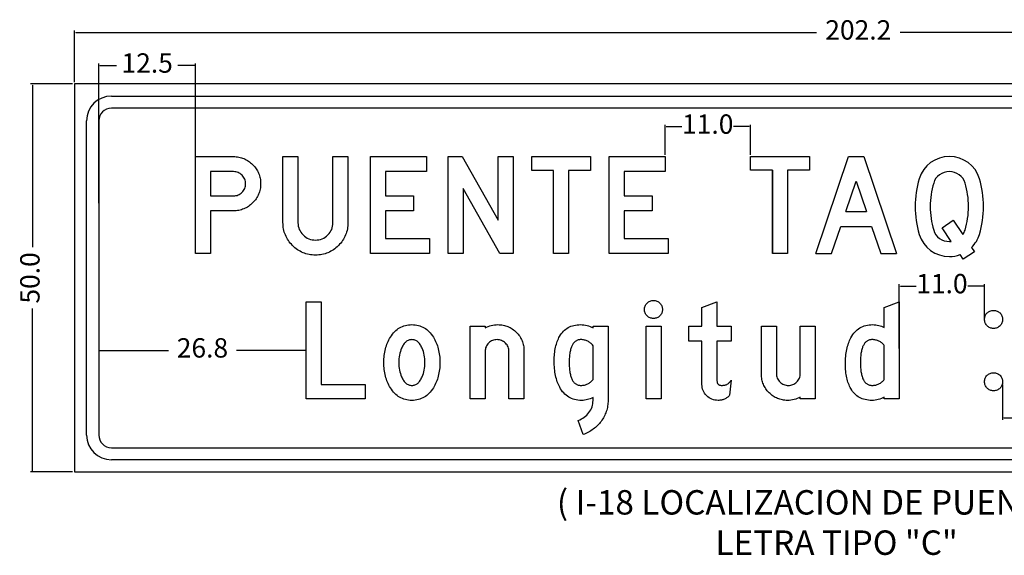
# Model space of a CAD drawing. Units: millimetres. Extents: x 183167 to 195162, y 8940345 to 8944198.
# Drawn here: x 191549 to 191676, y 8942414 to 8942483 of the extents above; entities that cross this region are included whole.
import ezdxf

# ---------------------------------------------------------------- set-up
doc = ezdxf.new("R2010")
doc.units = ezdxf.units.MM
doc.layers.add('MARCO', color=7, linetype='Continuous')
doc.layers.add('SENALES', color=7, linetype='Continuous')
doc.styles.add('SANSSERIFBOLD', font='sasb____.pfb', dxfattribs={"height": 13.5})
doc.dimstyles.new('ISO-25', dxfattribs={"dimtxt": 5, "dimasz": 0.15, "dimexe": 0.25, "dimexo": 0.25, "dimtad": 0, "dimzin": 1, "dimdsep": 46, "dimtxsty": 'Standard', "dimcen": 0.15, "dimclrd": 1, "dimclre": 1, "dimclrt": 7, "dimadec": 0, "dimazin": 0, "dimtfac": 1, "dimtmove": 0, "dimatfit": 3, "dimfxl": 0, "dimarcsym": 0})

# ---------------------------------------------------------------- blocks, each defined once
blk = doc.blocks.new('*D319')
at = {"layer": 'Defpoints', "color": 0}
for p in [(191643.71, 8942469.67), (191632.71, 8942465.8), (191643.71, 8942465.8)]:
    blk.add_point(p, dxfattribs=at)
at = {"layer": 'MARCO', "color": 1, "lineweight": -2}
for p, q in [((191632.71, 8942466.05), (191632.71, 8942469.92)), ((191643.71, 8942466.05), (191643.71, 8942469.92)), ((191632.86, 8942469.67), (191634.88, 8942469.67)), ((191643.56, 8942469.67), (191641.55, 8942469.67))]:
    blk.add_line(p, q, dxfattribs=at)
at = {"layer": 'MARCO', "color": 1}
for points in [[(191632.86, 8942469.69), (191632.86, 8942469.64), (191632.71, 8942469.67)], [(191643.56, 8942469.69), (191643.56, 8942469.64), (191643.71, 8942469.67)]]:
    blk.add_solid(points, dxfattribs=at)
at = {"layer": 'MARCO', "color": 7, "insert": (191638.21, 8942469.67), "char_height": 2.5, "attachment_point": 5}
blk.add_mtext('11.0', dxfattribs=at)
blk = doc.blocks.new('CMAYA')
for p, q in [((0, 0), (68, 200)), ((68, 200), (99, 200)), ((68, 200), (99, 200)), ((99, 200), (167, 0)), ((62.3, 87), (83.5, 149.3)), ((83.5, 149.3), (104.7, 87)), ((62.3, 87), (104.7, 87)), ((32.7, 0), (51.8, 56)), ((51.8, 56), (115.2, 56)), ((115.2, 56), (134.3, 0)), ((0, 0), (32.7, 0)), ((134.3, 0), (167, 0))]:
    blk.add_line(p, q)
blk = doc.blocks.new('CMAYT')
blk.add_lwpolyline([(45.5, 172), (45.5, 0), (45.5, 172), (0, 172), (0, 200), (122, 200), (122, 172), (76.5, 172), (76.5, 0), (45.5, 0)])
blk = doc.blocks.new('*D320')
at = {"layer": 'Defpoints', "color": 0}
for p in [(191673.92, 8942449.09), (191673.92, 8942444.74), (191662.92, 8942440.8)]:
    blk.add_point(p, dxfattribs=at)
at = {"layer": 'MARCO', "color": 1, "lineweight": -2}
for p, q in [((191662.92, 8942441.05), (191662.92, 8942449.34)), ((191663.07, 8942449.09), (191665.08, 8942449.09)), ((191673.77, 8942449.09), (191671.75, 8942449.09)), ((191673.92, 8942444.99), (191673.92, 8942449.34))]:
    blk.add_line(p, q, dxfattribs=at)
at = {"layer": 'MARCO', "color": 1}
for points in [[(191663.07, 8942449.11), (191663.07, 8942449.06), (191662.92, 8942449.09)], [(191673.77, 8942449.11), (191673.77, 8942449.06), (191673.92, 8942449.09)]]:
    blk.add_solid(points, dxfattribs=at)
at = {"layer": 'MARCO', "color": 7, "insert": (191668.42, 8942449.09), "char_height": 2.5, "attachment_point": 5}
blk.add_mtext('11.0', dxfattribs=at)
blk = doc.blocks.new('*D321')
at = {"layer": 'Defpoints', "color": 0}
for p in [(191687.24, 8942443.93), (191676.24, 8942436.63), (191687.24, 8942432.11)]:
    blk.add_point(p, dxfattribs=at)
at = {"layer": 'MARCO', "color": 1, "lineweight": -2}
for p, q in [((191687.24, 8942443.68), (191687.24, 8942431.86)), ((191676.24, 8942436.38), (191676.24, 8942431.86)), ((191676.39, 8942432.11), (191678.41, 8942432.11)), ((191687.09, 8942432.11), (191685.08, 8942432.11))]:
    blk.add_line(p, q, dxfattribs=at)
at = {"layer": 'MARCO', "color": 1}
for points in [[(191676.39, 8942432.13), (191676.39, 8942432.08), (191676.24, 8942432.11)], [(191687.09, 8942432.13), (191687.09, 8942432.08), (191687.24, 8942432.11)]]:
    blk.add_solid(points, dxfattribs=at)
at = {"layer": 'MARCO', "color": 7, "insert": (191681.74, 8942432.11), "char_height": 2.5, "attachment_point": 5}
blk.add_mtext('11.0', dxfattribs=at)
blk = doc.blocks.new('*D322')
at = {"layer": 'Defpoints', "color": 0}
for p in [(191559.64, 8942477.55), (191559.64, 8942459.55), (191572.14, 8942459.55)]:
    blk.add_point(p, dxfattribs=at)
at = {"layer": 'MARCO', "color": 1, "lineweight": -2}
for p, q in [((191559.64, 8942459.8), (191559.64, 8942477.8)), ((191559.79, 8942477.55), (191561.94, 8942477.55)), ((191571.99, 8942477.55), (191569.85, 8942477.55)), ((191572.14, 8942459.8), (191572.14, 8942477.8))]:
    blk.add_line(p, q, dxfattribs=at)
at = {"layer": 'MARCO', "color": 1}
for points in [[(191559.79, 8942477.57), (191559.79, 8942477.52), (191559.64, 8942477.55)], [(191571.99, 8942477.57), (191571.99, 8942477.52), (191572.14, 8942477.55)]]:
    blk.add_solid(points, dxfattribs=at)
at = {"layer": 'MARCO', "color": 7, "insert": (191565.89, 8942477.55), "char_height": 2.5, "attachment_point": 5}
blk.add_mtext('12.5', dxfattribs=at)
blk = doc.blocks.new('*D323')
at = {"layer": 'Defpoints', "color": 0}
for p in [(191556.52, 8942481.82), (191556.52, 8942475.17), (191758.75, 8942475.17)]:
    blk.add_point(p, dxfattribs=at)
at = {"layer": 'MARCO', "color": 1, "lineweight": -2}
for p, q in [((191556.52, 8942475.42), (191556.52, 8942482.07)), ((191556.67, 8942481.82), (191652.22, 8942481.82)), ((191758.6, 8942481.82), (191663.05, 8942481.82)), ((191758.75, 8942475.42), (191758.75, 8942482.07))]:
    blk.add_line(p, q, dxfattribs=at)
at = {"layer": 'MARCO', "color": 1}
for points in [[(191556.67, 8942481.85), (191556.67, 8942481.8), (191556.52, 8942481.82)], [(191758.6, 8942481.85), (191758.6, 8942481.8), (191758.75, 8942481.82)]]:
    blk.add_solid(points, dxfattribs=at)
at = {"layer": 'MARCO', "color": 7, "insert": (191657.63, 8942481.82), "char_height": 2.5, "attachment_point": 5}
blk.add_mtext('202.2', dxfattribs=at)
blk = doc.blocks.new('*D325')
at = {"layer": 'Defpoints', "color": 0}
for p in [(191556.52, 8942475.17), (191551.08, 8942425.12), (191556.52, 8942425.12)]:
    blk.add_point(p, dxfattribs=at)
at = {"layer": 'MARCO', "color": 1, "lineweight": -2}
for p, q in [((191556.27, 8942475.17), (191550.83, 8942475.17)), ((191551.08, 8942475.02), (191551.08, 8942454.11)), ((191551.08, 8942425.27), (191551.08, 8942446.19)), ((191556.27, 8942425.12), (191550.83, 8942425.12))]:
    blk.add_line(p, q, dxfattribs=at)
at = {"layer": 'MARCO', "color": 1}
for points in [[(191551.06, 8942475.02), (191551.11, 8942475.02), (191551.08, 8942475.17)], [(191551.06, 8942425.27), (191551.11, 8942425.27), (191551.08, 8942425.12)]]:
    blk.add_solid(points, dxfattribs=at)
at = {"layer": 'MARCO', "color": 7, "insert": (191551.08, 8942450.15), "char_height": 2.5, "attachment_point": 5, "rotation": 90}
blk.add_mtext('50.0', dxfattribs=at)
blk = doc.blocks.new('CMAYQ')
for points in [[(116.4, 15.6, 0.124918), (132.6, 42.6, 0.07284), (141, 100, 0.07284), (132.6, 157.4, 0.334795), (70.5, 203, 0.334795), (8.4, 157.4, 0.07284), (0, 100, 0.07284), (8.4, 42.6, 0.334795), (70.5, -3, 0.088695), (92.7, 0.7, 0.088695)], [(98.4, 42.2, 0.078767), (102.9, 51.5, 0.07284), (110, 100, 0.07284), (102.9, 148.5, 0.338015), (70.5, 172, 0.338015), (38.1, 148.5, 0.07284), (31, 100, 0.07284), (38.1, 51.5, 0.338015), (70.5, 28, 0.027743), (74.2, 28.1, 0.027743)]]:
    blk.add_lwpolyline(points, format="xyb")
for points in [[(74.2, 28.1), (55.3, 56), (78.5, 71.7), (98.4, 42.2)], [(116.4, 15.6), (122.5, 6.7), (99.3, -9), (92.7, 0.7)]]:
    blk.add_lwpolyline(points)
blk = doc.blocks.new('*D331')
at = {"layer": 'Defpoints', "color": 0}
for p in [(191559.64, 8942440.8), (191559.64, 8942440.8), (191586.4, 8942440.8)]:
    blk.add_point(p, dxfattribs=at)
at = {"layer": 'MARCO', "color": 1, "lineweight": -2}
for p, q in [((191559.79, 8942440.8), (191568.65, 8942440.8)), ((191586.25, 8942440.8), (191577.4, 8942440.8))]:
    blk.add_line(p, q, dxfattribs=at)
at = {"layer": 'MARCO', "color": 1}
for points in [[(191559.79, 8942440.82), (191559.79, 8942440.77), (191559.64, 8942440.8)], [(191586.25, 8942440.82), (191586.25, 8942440.77), (191586.4, 8942440.8)]]:
    blk.add_solid(points, dxfattribs=at)
at = {"layer": 'MARCO', "color": 7, "insert": (191573.02, 8942440.8), "char_height": 2.5, "attachment_point": 5}
blk.add_mtext('26.8', dxfattribs=at)

msp = doc.modelspace()

# ---------------------------------------------------------------- linework, layer by layer
for points in [[(191577.021, 8942465.797), (191577.201, 8942465.793), (191577.376, 8942465.781), (191577.549, 8942465.761), (191577.719, 8942465.732), (191577.885, 8942465.697), (191578.047, 8942465.653), (191578.207, 8942465.601), (191578.364, 8942465.541), (191578.517, 8942465.472), (191578.667, 8942465.396), (191578.814, 8942465.312), (191578.957, 8942465.221), (191579.097, 8942465.121), (191579.234, 8942465.012), (191579.367, 8942464.896), (191579.498, 8942464.771), (191579.622, 8942464.642), (191579.738, 8942464.509), (191579.847, 8942464.373), (191579.948, 8942464.233), (191580.04, 8942464.09), (191580.125, 8942463.945), (191580.201, 8942463.795), (191580.27, 8942463.643), (191580.33, 8942463.487), (191580.382, 8942463.328), (191580.426, 8942463.166), (191580.463, 8942463), (191580.49, 8942462.832), (191580.511, 8942462.66), (191580.523, 8942462.484), (191580.527, 8942462.306), (191580.523, 8942462.126), (191580.511, 8942461.95), (191580.49, 8942461.776), (191580.463, 8942461.606), (191580.426, 8942461.44), (191580.382, 8942461.276), (191580.329, 8942461.116), (191580.27, 8942460.96), (191580.201, 8942460.806), (191580.124, 8942460.657), (191580.04, 8942460.511), (191579.947, 8942460.367), (191579.846, 8942460.228), (191579.738, 8942460.09), (191579.621, 8942459.958), (191579.496, 8942459.828), (191579.366, 8942459.704), (191579.232, 8942459.587), (191579.095, 8942459.48), (191578.954, 8942459.38), (191578.811, 8942459.288), (191578.664, 8942459.203), (191578.514, 8942459.127), (191578.361, 8942459.06), (191578.204, 8942458.999), (191578.044, 8942458.947), (191577.881, 8942458.903), (191577.714, 8942458.867), (191577.544, 8942458.839), (191577.371, 8942458.819), (191577.195, 8942458.807), (191577.015, 8942458.803), (191574.079, 8942458.803), (191574.079, 8942453.298), (191572.144, 8942453.298), (191572.144, 8942465.797), (191577.021, 8942465.797)], [(191585.345, 8942465.797), (191585.345, 8942457.276), (191585.355, 8942457.048), (191585.387, 8942456.83), (191585.438, 8942456.619), (191585.511, 8942456.417), (191585.605, 8942456.223), (191585.718, 8942456.037), (191585.853, 8942455.86), (191586.009, 8942455.692), (191586.18, 8942455.537), (191586.358, 8942455.404), (191586.545, 8942455.291), (191586.74, 8942455.198), (191586.943, 8942455.126), (191587.154, 8942455.075), (191587.374, 8942455.044), (191587.602, 8942455.034), (191587.829, 8942455.044), (191588.049, 8942455.075), (191588.26, 8942455.126), (191588.464, 8942455.198), (191588.658, 8942455.291), (191588.845, 8942455.404), (191589.023, 8942455.537), (191589.193, 8942455.692), (191589.35, 8942455.86), (191589.484, 8942456.037), (191589.599, 8942456.223), (191589.693, 8942456.417), (191589.765, 8942456.619), (191589.816, 8942456.83), (191589.848, 8942457.048), (191589.858, 8942457.276), (191589.858, 8942465.797), (191591.793, 8942465.797), (191591.793, 8942457.298), (191591.789, 8942457.083), (191591.774, 8942456.872), (191591.75, 8942456.665), (191591.716, 8942456.461), (191591.673, 8942456.262), (191591.62, 8942456.067), (191591.557, 8942455.875), (191591.486, 8942455.688), (191591.404, 8942455.504), (191591.312, 8942455.324), (191591.212, 8942455.149), (191591.102, 8942454.977), (191590.982, 8942454.809), (191590.852, 8942454.646), (191590.713, 8942454.486), (191590.564, 8942454.33), (191590.408, 8942454.181), (191590.249, 8942454.041), (191590.086, 8942453.911), (191589.918, 8942453.791), (191589.747, 8942453.681), (191589.572, 8942453.58), (191589.392, 8942453.488), (191589.209, 8942453.407), (191589.022, 8942453.335), (191588.831, 8942453.272), (191588.635, 8942453.219), (191588.437, 8942453.176), (191588.234, 8942453.143), (191588.027, 8942453.118), (191587.816, 8942453.104), (191587.602, 8942453.099), (191587.387, 8942453.104), (191587.176, 8942453.118), (191586.969, 8942453.143), (191586.766, 8942453.176), (191586.567, 8942453.219), (191586.373, 8942453.272), (191586.181, 8942453.335), (191585.995, 8942453.407), (191585.811, 8942453.488), (191585.632, 8942453.58), (191585.457, 8942453.681), (191585.285, 8942453.791), (191585.118, 8942453.911), (191584.954, 8942454.041), (191584.795, 8942454.181), (191584.639, 8942454.33), (191584.49, 8942454.486), (191584.351, 8942454.646), (191584.221, 8942454.809), (191584.102, 8942454.977), (191583.991, 8942455.149), (191583.89, 8942455.324), (191583.799, 8942455.504), (191583.718, 8942455.688), (191583.645, 8942455.875), (191583.583, 8942456.067), (191583.531, 8942456.262), (191583.487, 8942456.461), (191583.454, 8942456.665), (191583.43, 8942456.872), (191583.415, 8942457.083), (191583.411, 8942457.298), (191583.411, 8942465.797), (191585.345, 8942465.797)], [(191602.31, 8942453.298), (191594.693, 8942453.298), (191594.693, 8942465.797), (191601.923, 8942465.797), (191601.923, 8942463.863), (191596.628, 8942463.863), (191596.628, 8942460.738), (191600.248, 8942460.738), (191600.248, 8942458.803), (191596.628, 8942458.803), (191596.628, 8942455.232), (191602.31, 8942455.232), (191602.31, 8942453.298)], [(191611.373, 8942453.298), (191606.644, 8942461.671), (191606.644, 8942453.298), (191604.71, 8942453.298), (191604.71, 8942465.797), (191606.536, 8942465.797), (191611.158, 8942457.613), (191611.158, 8942465.797), (191613.093, 8942465.797), (191613.093, 8942453.298), (191611.373, 8942453.298)], [(191620.254, 8942464.011), (191620.254, 8942453.298), (191618.32, 8942453.298), (191618.32, 8942464.011), (191615.493, 8942464.011), (191615.493, 8942465.797), (191623.082, 8942465.797), (191623.082, 8942464.011), (191620.254, 8942464.011)], [(191633.099, 8942453.298), (191625.482, 8942453.298), (191625.482, 8942465.797), (191632.712, 8942465.797), (191632.712, 8942463.863), (191627.416, 8942463.863), (191627.416, 8942460.738), (191631.037, 8942460.738), (191631.037, 8942458.803), (191627.416, 8942458.803), (191627.416, 8942455.232), (191633.099, 8942455.232), (191633.099, 8942453.298)], [(191574.079, 8942460.738), (191577.025, 8942460.738), (191577.183, 8942460.745), (191577.334, 8942460.766), (191577.48, 8942460.802), (191577.621, 8942460.851), (191577.756, 8942460.916), (191577.886, 8942460.994), (191578.009, 8942461.086), (191578.128, 8942461.193), (191578.237, 8942461.311), (191578.331, 8942461.434), (191578.411, 8942461.563), (191578.476, 8942461.699), (191578.527, 8942461.84), (191578.564, 8942461.987), (191578.585, 8942462.141), (191578.592, 8942462.3), (191578.585, 8942462.457), (191578.564, 8942462.608), (191578.527, 8942462.754), (191578.476, 8942462.894), (191578.411, 8942463.029), (191578.331, 8942463.158), (191578.237, 8942463.281), (191578.128, 8942463.4), (191578.009, 8942463.508), (191577.886, 8942463.602), (191577.756, 8942463.682), (191577.621, 8942463.747), (191577.48, 8942463.797), (191577.334, 8942463.834), (191577.183, 8942463.855), (191577.025, 8942463.863), (191574.079, 8942463.863), (191574.079, 8942460.738)], [(191632.363, 8942445.962), (191632.347, 8942445.848), (191632.32, 8942445.738), (191632.283, 8942445.632), (191632.235, 8942445.532), (191632.177, 8942445.436), (191632.107, 8942445.344), (191632.027, 8942445.256), (191631.94, 8942445.176), (191631.848, 8942445.107), (191631.751, 8942445.048), (191631.65, 8942445), (191631.545, 8942444.963), (191631.436, 8942444.936), (191631.321, 8942444.92), (191631.203, 8942444.915), (191631.087, 8942444.92), (191630.975, 8942444.936), (191630.867, 8942444.963), (191630.762, 8942445), (191630.662, 8942445.048), (191630.565, 8942445.107), (191630.474, 8942445.176), (191630.384, 8942445.256), (191630.303, 8942445.344), (191630.232, 8942445.436), (191630.172, 8942445.532), (191630.124, 8942445.632), (191630.085, 8942445.738), (191630.059, 8942445.848), (191630.042, 8942445.962), (191630.037, 8942446.08), (191630.042, 8942446.197), (191630.059, 8942446.309), (191630.085, 8942446.417), (191630.124, 8942446.52), (191630.172, 8942446.622), (191630.232, 8942446.718), (191630.303, 8942446.81), (191630.384, 8942446.899), (191630.474, 8942446.98), (191630.565, 8942447.051), (191630.662, 8942447.11), (191630.762, 8942447.159), (191630.867, 8942447.197), (191630.975, 8942447.225), (191631.087, 8942447.241), (191631.203, 8942447.246), (191631.321, 8942447.241), (191631.436, 8942447.225), (191631.545, 8942447.197), (191631.65, 8942447.159), (191631.751, 8942447.11), (191631.848, 8942447.051), (191631.94, 8942446.98), (191632.027, 8942446.899), (191632.107, 8942446.81), (191632.177, 8942446.718), (191632.235, 8942446.622), (191632.283, 8942446.52), (191632.32, 8942446.417), (191632.347, 8942446.309), (191632.363, 8942446.197), (191632.368, 8942446.08), (191632.368, 8942446.08), (191632.363, 8942445.962)], [(191586.399, 8942434.548), (191586.399, 8942447.048), (191588.334, 8942447.048), (191588.334, 8942436.383), (191594.017, 8942436.383), (191594.017, 8942434.548), (191586.399, 8942434.548)], [(191635.78, 8942443.923), (191637.465, 8942443.923), (191637.465, 8942446.335), (191639.4, 8942447.048), (191639.4, 8942443.923), (191641.235, 8942443.923), (191641.235, 8942441.989), (191639.4, 8942441.989), (191639.4, 8942436.87), (191639.403, 8942436.799), (191639.409, 8942436.732), (191639.421, 8942436.67), (191639.438, 8942436.614), (191639.459, 8942436.561), (191639.485, 8942436.513), (191639.516, 8942436.47), (191639.551, 8942436.431), (191639.591, 8942436.397), (191639.636, 8942436.367), (191639.685, 8942436.342), (191639.739, 8942436.321), (191639.798, 8942436.305), (191639.862, 8942436.293), (191639.931, 8942436.287), (191640.004, 8942436.284), (191640.107, 8942436.287), (191640.207, 8942436.295), (191640.304, 8942436.308), (191640.397, 8942436.326), (191640.486, 8942436.35), (191640.572, 8942436.378), (191640.654, 8942436.412), (191640.732, 8942436.451), (191640.807, 8942436.495), (191640.88, 8942436.545), (191640.948, 8942436.599), (191641.012, 8942436.659), (191641.074, 8942436.724), (191641.13, 8942436.795), (191641.185, 8942436.87), (191641.235, 8942436.95), (191641.035, 8942435.012), (191640.958, 8942434.932), (191640.878, 8942434.857), (191640.797, 8942434.787), (191640.712, 8942434.722), (191640.626, 8942434.663), (191640.538, 8942434.609), (191640.448, 8942434.56), (191640.356, 8942434.516), (191640.261, 8942434.477), (191640.164, 8942434.443), (191640.065, 8942434.414), (191639.964, 8942434.391), (191639.861, 8942434.373), (191639.755, 8942434.36), (191639.648, 8942434.353), (191639.538, 8942434.35), (191639.33, 8942434.359), (191639.128, 8942434.387), (191638.935, 8942434.434), (191638.748, 8942434.5), (191638.569, 8942434.585), (191638.398, 8942434.688), (191638.233, 8942434.809), (191638.077, 8942434.951), (191637.934, 8942435.105), (191637.81, 8942435.267), (191637.704, 8942435.439), (191637.619, 8942435.618), (191637.552, 8942435.805), (191637.504, 8942436.001), (191637.475, 8942436.205), (191637.465, 8942436.416), (191637.465, 8942441.989), (191635.78, 8942441.989), (191635.78, 8942443.923)], [(191660.982, 8942434.548), (191660.982, 8942434.786), (191660.795, 8942434.684), (191660.604, 8942434.596), (191660.41, 8942434.521), (191660.211, 8942434.459), (191660.007, 8942434.411), (191659.799, 8942434.377), (191659.587, 8942434.357), (191659.371, 8942434.35), (191659.146, 8942434.356), (191658.93, 8942434.374), (191658.72, 8942434.403), (191658.518, 8942434.444), (191658.323, 8942434.498), (191658.136, 8942434.563), (191657.956, 8942434.64), (191657.784, 8942434.728), (191657.619, 8942434.829), (191657.461, 8942434.941), (191657.311, 8942435.066), (191657.169, 8942435.202), (191657.033, 8942435.349), (191656.905, 8942435.509), (191656.785, 8942435.68), (191656.672, 8942435.864), (191656.587, 8942436.018), (191656.508, 8942436.178), (191656.434, 8942436.345), (191656.366, 8942436.517), (191656.303, 8942436.695), (191656.246, 8942436.878), (191656.194, 8942437.067), (191656.147, 8942437.261), (191656.106, 8942437.463), (191656.071, 8942437.669), (191656.04, 8942437.882), (191656.016, 8942438.099), (191655.997, 8942438.324), (191655.983, 8942438.553), (191655.975, 8942438.789), (191655.972, 8942439.029), (191655.975, 8942439.286), (191655.983, 8942439.537), (191655.997, 8942439.782), (191656.016, 8942440.021), (191656.042, 8942440.254), (191656.072, 8942440.481), (191656.108, 8942440.703), (191656.15, 8942440.918), (191656.198, 8942441.128), (191656.25, 8942441.332), (191656.308, 8942441.531), (191656.373, 8942441.722), (191656.443, 8942441.909), (191656.518, 8942442.089), (191656.598, 8942442.264), (191656.684, 8942442.432), (191656.802, 8942442.637), (191656.927, 8942442.829), (191657.061, 8942443.007), (191657.202, 8942443.171), (191657.351, 8942443.323), (191657.507, 8942443.462), (191657.672, 8942443.587), (191657.843, 8942443.699), (191658.023, 8942443.798), (191658.21, 8942443.884), (191658.405, 8942443.956), (191658.608, 8942444.016), (191658.818, 8942444.061), (191659.036, 8942444.095), (191659.262, 8942444.115), (191659.495, 8942444.121), (191659.691, 8942444.116), (191659.884, 8942444.098), (191660.073, 8942444.07), (191660.26, 8942444.03), (191660.445, 8942443.978), (191660.627, 8942443.915), (191660.806, 8942443.841), (191660.982, 8942443.755), (191660.982, 8942446.337), (191662.916, 8942447.048), (191662.916, 8942434.548), (191660.982, 8942434.548)], [(191676.245, 8942444.678), (191676.229, 8942444.561), (191676.203, 8942444.45), (191676.166, 8942444.344), (191676.119, 8942444.242), (191676.061, 8942444.146), (191675.992, 8942444.055), (191675.913, 8942443.968), (191675.826, 8942443.89), (191675.735, 8942443.822), (191675.638, 8942443.765), (191675.537, 8942443.718), (191675.429, 8942443.681), (191675.318, 8942443.655), (191675.2, 8942443.639), (191675.079, 8942443.634), (191674.959, 8942443.639), (191674.845, 8942443.655), (191674.735, 8942443.682), (191674.63, 8942443.719), (191674.529, 8942443.767), (191674.434, 8942443.826), (191674.342, 8942443.895), (191674.255, 8942443.975), (191674.176, 8942444.062), (191674.108, 8942444.155), (191674.051, 8942444.251), (191674.003, 8942444.351), (191673.967, 8942444.457), (191673.94, 8942444.567), (191673.925, 8942444.681), (191673.919, 8942444.8), (191673.925, 8942444.921), (191673.94, 8942445.038), (191673.966, 8942445.149), (191674.002, 8942445.255), (191674.048, 8942445.357), (191674.105, 8942445.453), (191674.171, 8942445.544), (191674.249, 8942445.63), (191674.335, 8942445.709), (191674.425, 8942445.777), (191674.521, 8942445.834), (191674.622, 8942445.881), (191674.728, 8942445.918), (191674.84, 8942445.944), (191674.957, 8942445.96), (191675.079, 8942445.965), (191675.2, 8942445.96), (191675.318, 8942445.944), (191675.429, 8942445.918), (191675.537, 8942445.881), (191675.638, 8942445.834), (191675.735, 8942445.777), (191675.826, 8942445.709), (191675.913, 8942445.63), (191675.992, 8942445.544), (191676.061, 8942445.453), (191676.119, 8942445.357), (191676.166, 8942445.255), (191676.203, 8942445.149), (191676.229, 8942445.038), (191676.245, 8942444.921), (191676.25, 8942444.8), (191676.25, 8942444.8), (191676.245, 8942444.678)], [(191599.817, 8942434.356), (191599.605, 8942434.376), (191599.398, 8942434.408), (191599.198, 8942434.451), (191599.004, 8942434.509), (191598.815, 8942434.579), (191598.633, 8942434.661), (191598.456, 8942434.756), (191598.286, 8942434.864), (191598.123, 8942434.985), (191597.965, 8942435.118), (191597.812, 8942435.264), (191597.666, 8942435.422), (191597.527, 8942435.594), (191597.392, 8942435.777), (191597.265, 8942435.974), (191597.162, 8942436.148), (191597.065, 8942436.326), (191596.976, 8942436.508), (191596.894, 8942436.693), (191596.817, 8942436.883), (191596.747, 8942437.077), (191596.684, 8942437.275), (191596.627, 8942437.477), (191596.578, 8942437.683), (191596.534, 8942437.893), (191596.498, 8942438.106), (191596.469, 8942438.324), (191596.446, 8942438.546), (191596.428, 8942438.772), (191596.418, 8942439.002), (191596.415, 8942439.235), (191596.418, 8942439.47), (191596.428, 8942439.699), (191596.446, 8942439.925), (191596.469, 8942440.147), (191596.498, 8942440.365), (191596.534, 8942440.579), (191596.578, 8942440.789), (191596.627, 8942440.995), (191596.684, 8942441.196), (191596.747, 8942441.394), (191596.817, 8942441.587), (191596.894, 8942441.777), (191596.976, 8942441.964), (191597.065, 8942442.145), (191597.162, 8942442.323), (191597.265, 8942442.497), (191597.392, 8942442.694), (191597.527, 8942442.877), (191597.666, 8942443.048), (191597.812, 8942443.207), (191597.965, 8942443.353), (191598.123, 8942443.487), (191598.286, 8942443.607), (191598.456, 8942443.715), (191598.633, 8942443.81), (191598.815, 8942443.893), (191599.004, 8942443.962), (191599.198, 8942444.02), (191599.398, 8942444.064), (191599.605, 8942444.096), (191599.817, 8942444.115), (191600.036, 8942444.121), (191600.254, 8942444.115), (191600.467, 8942444.096), (191600.674, 8942444.064), (191600.875, 8942444.02), (191601.068, 8942443.962), (191601.257, 8942443.893), (191601.44, 8942443.81), (191601.615, 8942443.715), (191601.786, 8942443.607), (191601.95, 8942443.487), (191602.108, 8942443.353), (191602.26, 8942443.207), (191602.406, 8942443.048), (191602.546, 8942442.877), (191602.679, 8942442.694), (191602.808, 8942442.497), (191602.911, 8942442.323), (191603.006, 8942442.145), (191603.096, 8942441.964), (191603.179, 8942441.777), (191603.256, 8942441.587), (191603.325, 8942441.394), (191603.388, 8942441.196), (191603.444, 8942440.995), (191603.494, 8942440.789), (191603.537, 8942440.579), (191603.574, 8942440.365), (191603.604, 8942440.147), (191603.627, 8942439.925), (191603.644, 8942439.699), (191603.654, 8942439.47), (191603.657, 8942439.235), (191603.654, 8942439.002), (191603.644, 8942438.772), (191603.627, 8942438.546), (191603.604, 8942438.324), (191603.574, 8942438.106), (191603.537, 8942437.893), (191603.494, 8942437.683), (191603.444, 8942437.477), (191603.388, 8942437.275), (191603.325, 8942437.077), (191603.256, 8942436.883), (191603.179, 8942436.693), (191603.096, 8942436.508), (191603.006, 8942436.326), (191602.911, 8942436.148), (191602.808, 8942435.974), (191602.679, 8942435.777), (191602.546, 8942435.594), (191602.406, 8942435.422), (191602.26, 8942435.264), (191602.108, 8942435.118), (191601.95, 8942434.985), (191601.786, 8942434.864), (191601.615, 8942434.756), (191601.44, 8942434.661), (191601.257, 8942434.579), (191601.068, 8942434.509), (191600.875, 8942434.451), (191600.674, 8942434.408), (191600.467, 8942434.376), (191600.254, 8942434.356), (191600.036, 8942434.35), (191600.036, 8942434.35), (191599.817, 8942434.356)], [(191607.557, 8942443.923), (191609.491, 8942443.923), (191609.491, 8942443.693), (191609.683, 8942443.793), (191609.88, 8942443.88), (191610.08, 8942443.954), (191610.285, 8942444.015), (191610.492, 8942444.061), (191610.705, 8942444.094), (191610.921, 8942444.115), (191611.14, 8942444.121), (191611.312, 8942444.118), (191611.48, 8942444.106), (191611.647, 8942444.086), (191611.808, 8942444.06), (191611.968, 8942444.025), (191612.124, 8942443.983), (191612.277, 8942443.932), (191612.427, 8942443.875), (191612.573, 8942443.809), (191612.718, 8942443.735), (191612.858, 8942443.655), (191612.995, 8942443.565), (191613.129, 8942443.47), (191613.261, 8942443.366), (191613.389, 8942443.253), (191613.514, 8942443.134), (191613.633, 8942443.009), (191613.745, 8942442.88), (191613.849, 8942442.75), (191613.945, 8942442.615), (191614.034, 8942442.477), (191614.115, 8942442.335), (191614.189, 8942442.191), (191614.254, 8942442.044), (191614.312, 8942441.892), (191614.362, 8942441.739), (191614.405, 8942441.581), (191614.439, 8942441.421), (191614.466, 8942441.258), (191614.486, 8942441.09), (191614.497, 8942440.921), (191614.501, 8942440.747), (191614.501, 8942434.548), (191612.566, 8942434.548), (191612.566, 8942440.657), (191612.56, 8942440.811), (191612.538, 8942440.959), (191612.503, 8942441.103), (191612.453, 8942441.24), (191612.39, 8942441.373), (191612.312, 8942441.499), (191612.221, 8942441.619), (191612.115, 8942441.735), (191611.999, 8942441.841), (191611.877, 8942441.932), (191611.751, 8942442.01), (191611.619, 8942442.074), (191611.482, 8942442.123), (191611.338, 8942442.159), (191611.189, 8942442.18), (191611.035, 8942442.187), (191610.878, 8942442.18), (191610.727, 8942442.159), (191610.582, 8942442.124), (191610.442, 8942442.076), (191610.308, 8942442.012), (191610.181, 8942441.937), (191610.059, 8942441.846), (191609.943, 8942441.741), (191609.837, 8942441.627), (191609.746, 8942441.506), (191609.668, 8942441.38), (191609.605, 8942441.248), (191609.555, 8942441.109), (191609.519, 8942440.964), (191609.498, 8942440.813), (191609.491, 8942440.657), (191609.491, 8942434.548), (191607.557, 8942434.548), (191607.557, 8942443.923)], [(191623.235, 8942434.636), (191623.056, 8942434.56), (191622.874, 8942434.496), (191622.69, 8942434.444), (191622.503, 8942434.403), (191622.313, 8942434.373), (191622.12, 8942434.356), (191621.925, 8942434.35), (191621.691, 8942434.357), (191621.465, 8942434.376), (191621.247, 8942434.409), (191621.037, 8942434.456), (191620.834, 8942434.516), (191620.639, 8942434.589), (191620.452, 8942434.676), (191620.272, 8942434.775), (191620.101, 8942434.888), (191619.936, 8942435.014), (191619.78, 8942435.154), (191619.632, 8942435.306), (191619.49, 8942435.472), (191619.357, 8942435.651), (191619.232, 8942435.844), (191619.113, 8942436.05), (191619.028, 8942436.218), (191618.947, 8942436.392), (191618.872, 8942436.572), (191618.802, 8942436.758), (191618.738, 8942436.95), (191618.68, 8942437.146), (191618.627, 8942437.35), (191618.58, 8942437.558), (191618.538, 8942437.773), (191618.501, 8942437.993), (191618.471, 8942438.219), (191618.445, 8942438.451), (191618.426, 8942438.689), (191618.412, 8942438.932), (191618.404, 8942439.18), (191618.401, 8942439.435), (191618.404, 8942439.678), (191618.412, 8942439.915), (191618.426, 8942440.145), (191618.445, 8942440.37), (191618.47, 8942440.588), (191618.5, 8942440.801), (191618.535, 8942441.009), (191618.577, 8942441.209), (191618.623, 8942441.405), (191618.675, 8942441.595), (191618.732, 8942441.778), (191618.795, 8942441.957), (191618.864, 8942442.129), (191618.937, 8942442.295), (191619.017, 8942442.455), (191619.101, 8942442.609), (191619.214, 8942442.792), (191619.335, 8942442.963), (191619.462, 8942443.123), (191619.598, 8942443.271), (191619.741, 8942443.407), (191619.89, 8942443.531), (191620.048, 8942443.643), (191620.213, 8942443.743), (191620.385, 8942443.832), (191620.565, 8942443.909), (191620.752, 8942443.973), (191620.948, 8942444.026), (191621.149, 8942444.068), (191621.359, 8942444.098), (191621.576, 8942444.115), (191621.8, 8942444.121), (191622.016, 8942444.115), (191622.229, 8942444.094), (191622.436, 8942444.061), (191622.64, 8942444.015), (191622.839, 8942443.954), (191623.033, 8942443.88), (191623.224, 8942443.793), (191623.411, 8942443.693), (191623.411, 8942443.923), (191625.345, 8942443.923), (191625.345, 8942434.361), (191625.342, 8942434.174), (191625.332, 8942433.99), (191625.314, 8942433.808), (191625.29, 8942433.628), (191625.258, 8942433.451), (191625.22, 8942433.276), (191625.174, 8942433.103), (191625.121, 8942432.932), (191625.062, 8942432.764), (191624.996, 8942432.598), (191624.922, 8942432.434), (191624.842, 8942432.272), (191624.755, 8942432.114), (191624.661, 8942431.956), (191624.559, 8942431.801), (191624.45, 8942431.648), (191624.339, 8942431.506), (191624.224, 8942431.37), (191624.104, 8942431.237), (191623.98, 8942431.109), (191623.852, 8942430.987), (191623.719, 8942430.869), (191623.581, 8942430.754), (191623.44, 8942430.646), (191623.294, 8942430.54), (191623.143, 8942430.44), (191622.99, 8942430.345), (191622.83, 8942430.253), (191622.666, 8942430.167), (191622.499, 8942430.085), (191622.327, 8942430.008), (191622.15, 8942429.935), (191621.491, 8942431.773), (191621.701, 8942431.857), (191621.9, 8942431.953), (191622.09, 8942432.06), (191622.269, 8942432.18), (191622.438, 8942432.312), (191622.596, 8942432.456), (191622.743, 8942432.612), (191622.881, 8942432.779), (191623.005, 8942432.956), (191623.113, 8942433.138), (191623.204, 8942433.325), (191623.278, 8942433.518), (191623.336, 8942433.718), (191623.378, 8942433.922), (191623.403, 8942434.132), (191623.411, 8942434.348), (191623.411, 8942434.724), (191623.235, 8942434.636)], [(191630.245, 8942434.548), (191630.245, 8942443.923), (191632.18, 8942443.923), (191632.18, 8942434.548), (191630.245, 8942434.548)], [(191650.145, 8942434.548), (191650.145, 8942434.786), (191649.953, 8942434.684), (191649.756, 8942434.596), (191649.558, 8942434.521), (191649.355, 8942434.459), (191649.148, 8942434.411), (191648.938, 8942434.377), (191648.725, 8942434.357), (191648.508, 8942434.35), (191648.335, 8942434.354), (191648.165, 8942434.366), (191647.998, 8942434.385), (191647.835, 8942434.412), (191647.674, 8942434.446), (191647.517, 8942434.489), (191647.363, 8942434.539), (191647.213, 8942434.597), (191647.064, 8942434.662), (191646.92, 8942434.736), (191646.779, 8942434.816), (191646.641, 8942434.906), (191646.506, 8942435.002), (191646.375, 8942435.106), (191646.246, 8942435.218), (191646.122, 8942435.337), (191646.003, 8942435.462), (191645.891, 8942435.59), (191645.787, 8942435.722), (191645.69, 8942435.857), (191645.602, 8942435.995), (191645.52, 8942436.135), (191645.448, 8942436.28), (191645.382, 8942436.428), (191645.325, 8942436.579), (191645.274, 8942436.732), (191645.232, 8942436.89), (191645.197, 8942437.05), (191645.17, 8942437.214), (191645.151, 8942437.381), (191645.139, 8942437.551), (191645.135, 8942437.724), (191645.135, 8942443.923), (191647.07, 8942443.923), (191647.07, 8942437.814), (191647.077, 8942437.66), (191647.098, 8942437.512), (191647.133, 8942437.369), (191647.183, 8942437.231), (191647.246, 8942437.099), (191647.324, 8942436.973), (191647.416, 8942436.851), (191647.522, 8942436.735), (191647.638, 8942436.63), (191647.759, 8942436.538), (191647.887, 8942436.46), (191648.021, 8942436.398), (191648.16, 8942436.348), (191648.305, 8942436.312), (191648.456, 8942436.292), (191648.614, 8942436.284), (191648.768, 8942436.292), (191648.917, 8942436.312), (191649.06, 8942436.347), (191649.197, 8942436.396), (191649.33, 8942436.458), (191649.456, 8942436.535), (191649.578, 8942436.625), (191649.693, 8942436.729), (191649.8, 8942436.843), (191649.891, 8942436.963), (191649.968, 8942437.089), (191650.032, 8942437.221), (191650.081, 8942437.357), (191650.117, 8942437.499), (191650.138, 8942437.648), (191650.145, 8942437.802), (191650.145, 8942443.923), (191652.079, 8942443.923), (191652.079, 8942434.548), (191650.145, 8942434.548)], [(191600.141, 8942436.289), (191600.244, 8942436.302), (191600.343, 8942436.323), (191600.44, 8942436.353), (191600.533, 8942436.392), (191600.623, 8942436.438), (191600.71, 8942436.495), (191600.794, 8942436.559), (191600.875, 8942436.632), (191600.953, 8942436.713), (191601.028, 8942436.803), (191601.1, 8942436.902), (191601.169, 8942437.009), (191601.235, 8942437.125), (191601.298, 8942437.25), (191601.357, 8942437.382), (191601.443, 8942437.596), (191601.517, 8942437.814), (191601.58, 8942438.038), (191601.631, 8942438.267), (191601.671, 8942438.502), (191601.7, 8942438.741), (191601.717, 8942438.986), (191601.722, 8942439.235), (191601.717, 8942439.485), (191601.7, 8942439.73), (191601.671, 8942439.97), (191601.631, 8942440.203), (191601.58, 8942440.433), (191601.517, 8942440.657), (191601.443, 8942440.876), (191601.357, 8942441.089), (191601.298, 8942441.222), (191601.235, 8942441.347), (191601.169, 8942441.462), (191601.1, 8942441.57), (191601.028, 8942441.668), (191600.953, 8942441.758), (191600.875, 8942441.839), (191600.794, 8942441.912), (191600.71, 8942441.977), (191600.623, 8942442.032), (191600.533, 8942442.08), (191600.44, 8942442.119), (191600.343, 8942442.148), (191600.244, 8942442.17), (191600.141, 8942442.182), (191600.036, 8942442.187), (191599.931, 8942442.182), (191599.828, 8942442.17), (191599.729, 8942442.148), (191599.632, 8942442.119), (191599.539, 8942442.08), (191599.449, 8942442.032), (191599.362, 8942441.977), (191599.278, 8942441.912), (191599.196, 8942441.839), (191599.118, 8942441.758), (191599.044, 8942441.668), (191598.972, 8942441.57), (191598.903, 8942441.462), (191598.837, 8942441.347), (191598.775, 8942441.222), (191598.715, 8942441.089), (191598.63, 8942440.876), (191598.555, 8942440.657), (191598.492, 8942440.433), (191598.441, 8942440.203), (191598.401, 8942439.97), (191598.372, 8942439.73), (191598.355, 8942439.485), (191598.35, 8942439.235), (191598.355, 8942438.986), (191598.372, 8942438.741), (191598.401, 8942438.502), (191598.441, 8942438.267), (191598.492, 8942438.038), (191598.555, 8942437.814), (191598.63, 8942437.596), (191598.715, 8942437.382), (191598.775, 8942437.25), (191598.837, 8942437.125), (191598.903, 8942437.009), (191598.972, 8942436.902), (191599.044, 8942436.803), (191599.118, 8942436.713), (191599.196, 8942436.632), (191599.278, 8942436.559), (191599.362, 8942436.495), (191599.449, 8942436.438), (191599.539, 8942436.392), (191599.632, 8942436.353), (191599.729, 8942436.323), (191599.828, 8942436.302), (191599.931, 8942436.289), (191600.036, 8942436.284), (191600.036, 8942436.284), (191600.141, 8942436.289)], [(191623.411, 8942441.405), (191623.335, 8942441.499), (191623.255, 8942441.587), (191623.172, 8942441.671), (191623.087, 8942441.747), (191622.998, 8942441.817), (191622.908, 8942441.881), (191622.814, 8942441.939), (191622.718, 8942441.992), (191622.618, 8942442.037), (191622.516, 8942442.077), (191622.41, 8942442.11), (191622.303, 8942442.138), (191622.192, 8942442.16), (191622.078, 8942442.174), (191621.962, 8942442.184), (191621.842, 8942442.187), (191621.749, 8942442.184), (191621.661, 8942442.175), (191621.574, 8942442.161), (191621.489, 8942442.141), (191621.409, 8942442.115), (191621.33, 8942442.083), (191621.256, 8942442.046), (191621.184, 8942442.002), (191621.114, 8942441.954), (191621.048, 8942441.899), (191620.984, 8942441.838), (191620.924, 8942441.772), (191620.867, 8942441.7), (191620.813, 8942441.622), (191620.761, 8942441.538), (191620.713, 8942441.449), (191620.667, 8942441.354), (191620.624, 8942441.253), (191620.584, 8942441.147), (191620.548, 8942441.034), (191620.514, 8942440.916), (191620.483, 8942440.792), (191620.455, 8942440.663), (191620.43, 8942440.527), (191620.408, 8942440.386), (191620.388, 8942440.238), (191620.372, 8942440.086), (191620.359, 8942439.928), (191620.349, 8942439.763), (191620.342, 8942439.593), (191620.338, 8942439.417), (191620.336, 8942439.235), (191620.338, 8942439.054), (191620.342, 8942438.879), (191620.349, 8942438.708), (191620.359, 8942438.544), (191620.372, 8942438.386), (191620.388, 8942438.232), (191620.408, 8942438.086), (191620.43, 8942437.944), (191620.455, 8942437.809), (191620.483, 8942437.679), (191620.514, 8942437.555), (191620.548, 8942437.438), (191620.584, 8942437.325), (191620.624, 8942437.218), (191620.667, 8942437.118), (191620.713, 8942437.022), (191620.761, 8942436.933), (191620.813, 8942436.85), (191620.867, 8942436.771), (191620.924, 8942436.7), (191620.984, 8942436.633), (191621.048, 8942436.573), (191621.114, 8942436.518), (191621.184, 8942436.469), (191621.256, 8942436.425), (191621.33, 8942436.388), (191621.409, 8942436.357), (191621.489, 8942436.331), (191621.574, 8942436.31), (191621.661, 8942436.296), (191621.749, 8942436.287), (191621.842, 8942436.284), (191621.964, 8942436.287), (191622.081, 8942436.296), (191622.196, 8942436.311), (191622.307, 8942436.332), (191622.416, 8942436.358), (191622.522, 8942436.39), (191622.624, 8942436.429), (191622.724, 8942436.473), (191622.82, 8942436.524), (191622.914, 8942436.58), (191623.004, 8942436.642), (191623.092, 8942436.71), (191623.176, 8942436.783), (191623.258, 8942436.863), (191623.336, 8942436.95), (191623.411, 8942437.041), (191623.411, 8942437.041), (191623.411, 8942441.405)], [(191660.907, 8942441.522), (191660.828, 8942441.608), (191660.747, 8942441.687), (191660.662, 8942441.761), (191660.575, 8942441.829), (191660.485, 8942441.892), (191660.391, 8942441.947), (191660.295, 8942441.997), (191660.195, 8942442.042), (191660.092, 8942442.081), (191659.987, 8942442.113), (191659.878, 8942442.139), (191659.766, 8942442.161), (191659.652, 8942442.175), (191659.534, 8942442.184), (191659.413, 8942442.187), (191659.32, 8942442.184), (191659.231, 8942442.175), (191659.144, 8942442.161), (191659.06, 8942442.141), (191658.979, 8942442.115), (191658.901, 8942442.083), (191658.826, 8942442.046), (191658.755, 8942442.002), (191658.685, 8942441.954), (191658.619, 8942441.899), (191658.555, 8942441.838), (191658.495, 8942441.772), (191658.437, 8942441.7), (191658.383, 8942441.622), (191658.332, 8942441.538), (191658.283, 8942441.449), (191658.237, 8942441.354), (191658.195, 8942441.253), (191658.155, 8942441.147), (191658.118, 8942441.034), (191658.085, 8942440.916), (191658.053, 8942440.792), (191658.026, 8942440.663), (191658.001, 8942440.527), (191657.978, 8942440.386), (191657.959, 8942440.238), (191657.943, 8942440.086), (191657.93, 8942439.928), (191657.92, 8942439.763), (191657.913, 8942439.593), (191657.908, 8942439.417), (191657.907, 8942439.235), (191657.908, 8942439.054), (191657.913, 8942438.879), (191657.92, 8942438.708), (191657.93, 8942438.544), (191657.943, 8942438.386), (191657.959, 8942438.232), (191657.978, 8942438.086), (191658.001, 8942437.944), (191658.026, 8942437.809), (191658.053, 8942437.679), (191658.085, 8942437.555), (191658.118, 8942437.438), (191658.155, 8942437.325), (191658.195, 8942437.218), (191658.237, 8942437.118), (191658.283, 8942437.022), (191658.332, 8942436.933), (191658.383, 8942436.85), (191658.437, 8942436.771), (191658.495, 8942436.7), (191658.555, 8942436.633), (191658.619, 8942436.573), (191658.685, 8942436.518), (191658.755, 8942436.469), (191658.826, 8942436.425), (191658.901, 8942436.388), (191658.979, 8942436.357), (191659.06, 8942436.331), (191659.144, 8942436.31), (191659.231, 8942436.296), (191659.32, 8942436.287), (191659.413, 8942436.284), (191659.533, 8942436.287), (191659.649, 8942436.297), (191659.763, 8942436.312), (191659.873, 8942436.333), (191659.981, 8942436.361), (191660.087, 8942436.395), (191660.189, 8942436.434), (191660.289, 8942436.48), (191660.385, 8942436.532), (191660.479, 8942436.59), (191660.569, 8942436.654), (191660.658, 8942436.725), (191660.743, 8942436.8), (191660.825, 8942436.883), (191660.905, 8942436.972), (191660.982, 8942437.066), (191660.982, 8942441.431), (191660.907, 8942441.522)], [(191676.242, 8942436.634), (191676.227, 8942436.518), (191676.2, 8942436.406), (191676.164, 8942436.3), (191676.117, 8942436.198), (191676.059, 8942436.102), (191675.991, 8942436.011), (191675.913, 8942435.925), (191675.827, 8942435.847), (191675.735, 8942435.779), (191675.639, 8942435.721), (191675.538, 8942435.674), (191675.432, 8942435.637), (191675.32, 8942435.611), (191675.204, 8942435.595), (191675.082, 8942435.59), (191674.964, 8942435.595), (191674.849, 8942435.612), (191674.739, 8942435.638), (191674.634, 8942435.675), (191674.533, 8942435.724), (191674.438, 8942435.782), (191674.345, 8942435.851), (191674.258, 8942435.931), (191674.178, 8942436.019), (191674.109, 8942436.111), (191674.049, 8942436.207), (191674.002, 8942436.308), (191673.964, 8942436.413), (191673.938, 8942436.523), (191673.922, 8942436.637), (191673.916, 8942436.756), (191673.922, 8942436.877), (191673.938, 8942436.993), (191673.964, 8942437.105), (191674, 8942437.211), (191674.048, 8942437.313), (191674.105, 8942437.409), (191674.173, 8942437.5), (191674.251, 8942437.586), (191674.338, 8942437.664), (191674.429, 8942437.733), (191674.525, 8942437.79), (191674.626, 8942437.838), (191674.732, 8942437.874), (191674.844, 8942437.9), (191674.961, 8942437.916), (191675.082, 8942437.921), (191675.204, 8942437.916), (191675.32, 8942437.9), (191675.432, 8942437.874), (191675.538, 8942437.838), (191675.639, 8942437.79), (191675.735, 8942437.733), (191675.827, 8942437.664), (191675.913, 8942437.586), (191675.991, 8942437.5), (191676.059, 8942437.409), (191676.117, 8942437.313), (191676.164, 8942437.211), (191676.2, 8942437.105), (191676.227, 8942436.993), (191676.242, 8942436.877), (191676.248, 8942436.756), (191676.248, 8942436.756), (191676.242, 8942436.634)]]:
    msp.add_lwpolyline(points)
at = {"layer": 'SENALES', "color": 7}
for p, q in [((191758.749, 8942475.171), (191556.52, 8942475.171)), ((191556.52, 8942475.171), (191556.52, 8942425.124)), ((191561.269, 8942473.609), (191754, 8942473.609)), ((191754, 8942472.047), (191561.269, 8942472.047)), ((191558.082, 8942429.873), (191558.082, 8942470.422)), ((191559.644, 8942470.422), (191559.644, 8942429.873)), ((191561.269, 8942428.248), (191754, 8942428.248)), ((191754, 8942426.686), (191561.269, 8942426.686)), ((191556.52, 8942425.124), (191758.749, 8942425.124))]:
    msp.add_line(p, q, dxfattribs=at)
for centre, radius, start, end in [((191561.269, 8942470.422), 3.187, 90, 180), ((191561.269, 8942470.422), 1.625, 90, 180), ((191561.269, 8942429.873), 3.187, 180, 270), ((191561.269, 8942429.873), 1.625, 180, 270)]:
    msp.add_arc(centre, radius, start, end, dxfattribs=at)

# ---------------------------------------------------------------- block references
at = {"xscale": 0.0625, "yscale": 0.0625, "zscale": 0.0625}
for name, p in [('CMAYT', (191643.712, 8942453.297)), ('CMAYA', (191652.137, 8942453.297)), ('CMAYQ', (191664.974, 8942453.11))]:
    msp.add_blockref(name, p, dxfattribs=at)

# ---------------------------------------------------------------- texts
at = {"color": 7, "char_height": 3.14987, "width": 76.37844, "attachment_point": 1, "style": 'SANSSERIFBOLD'}
for s, insert in [('( I-18 LOCALIZACION DE PUENTES )', (191618.744, 8942422.772)), ('LETRA TIPO "C"', (191639.202, 8942417.57))]:
    msp.add_mtext(s, dxfattribs=dict(at, insert=insert))

# ---------------------------------------------------------------- dimensions: what is measured, and where the dimension line sits
at = {"layer": 'MARCO', "color": 7}
for base, p1, p2, picture, middle in [((191556.52, 8942481.823), (191758.749, 8942475.171), (191556.52, 8942475.171), '*D323', (191657.634, 8942481.823)), ((191559.644, 8942477.548), (191572.144, 8942459.547), (191559.644, 8942459.547), '*D322', (191565.894, 8942477.548)), ((191643.712, 8942469.669), (191632.712, 8942465.797), (191643.712, 8942465.797), '*D319', (191638.212, 8942469.669)), ((191673.916, 8942449.088), (191662.916, 8942440.798), (191673.916, 8942444.741), '*D320', (191668.416, 8942449.088)), ((191687.242, 8942432.107), (191676.242, 8942436.634), (191687.242, 8942443.93), '*D321', (191681.742, 8942432.107)), ((191559.644, 8942440.798), (191586.399, 8942440.798), (191559.644, 8942440.798), '*D331', (191573.022, 8942440.798))]:
    dim = msp.add_linear_dim(base=base, p1=p1, p2=p2, dimstyle='ISO-25', override={"dimtxt": 2.5, "dimdec": 1}, dxfattribs=at)
    dim.commit()
    dim.dimension.update_dxf_attribs({"geometry": picture, "text_midpoint": middle})
dim = msp.add_linear_dim(base=(191551.082, 8942425.124), p1=(191556.52, 8942475.171), p2=(191556.52, 8942425.124), angle=90, dimstyle='ISO-25', override={"dimtxt": 2.5, "dimdec": 1}, dxfattribs=at)
dim.commit()
dim.dimension.update_dxf_attribs({"geometry": '*D325', "text_midpoint": (191551.082, 8942450.147)})

doc.saveas('drawing.dxf')
